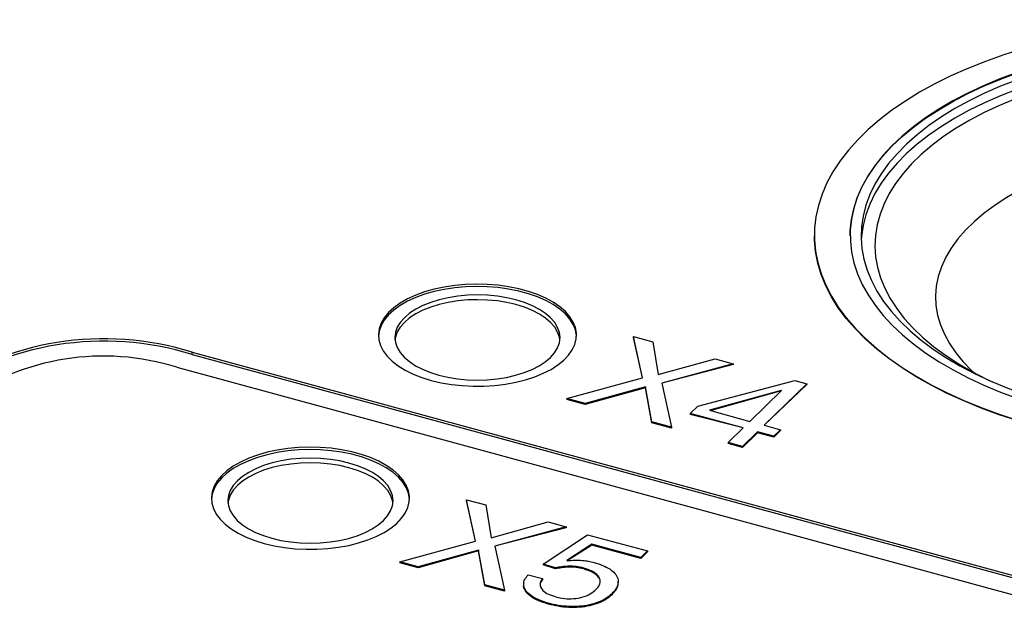
# Model space of a CAD drawing. Units: millimetres. Extents: x 17 to 410, y 7 to 290.
# Drawn here: x 291 to 300, y 181 to 187 of the extents above; entities that cross this region are included whole.
import ezdxf

# ---------------------------------------------------------------- set-up
doc = ezdxf.new("R2010")
doc.units = ezdxf.units.MM
doc.linetypes.add('SLD-Solid', pattern=[0])

msp = doc.modelspace()

# ---------------------------------------------------------------- linework, layer by layer
at = {"color": 7, "linetype": 'SLD-Solid', "lineweight": 25}
for p, q in [((297.8732, 184.9254), (297.8732, 184.9254)), ((298.1982, 184.9254), (298.1982, 184.9254)), ((296.3114, 183.6352), (296.2306, 184.011)), ((296.2306, 184.011), (296.4074, 183.9629)), ((296.2306, 184.011), (296.2306, 184.0024)), ((296.3114, 183.6352), (296.2306, 184.0024)), ((296.4074, 183.9629), (296.4553, 183.6654)), ((292.2233, 183.8685), (303.0575, 180.9241)), ((292.2233, 183.8471), (292.2233, 183.8685)), ((292.2233, 183.8471), (303.0575, 180.9026)), ((296.4553, 183.6654), (296.9718, 183.8095)), ((297.136, 183.7649), (296.4866, 183.5876)), ((297.136, 183.7563), (296.4866, 183.5876)), ((296.9718, 183.8095), (297.136, 183.7649)), ((297.136, 183.7649), (297.136, 183.7563)), ((292.0833, 183.7319), (302.9175, 180.7874)), ((295.6255, 183.4475), (296.3114, 183.6352)), ((296.4866, 183.5876), (296.576, 183.1892)), ((296.8133, 183.379), (297.6942, 183.6132)), ((297.8041, 183.5833), (297.4177, 183.2062)), ((297.6942, 183.6132), (297.8041, 183.5833)), ((297.8041, 183.5833), (297.8041, 183.5747)), ((296.3394, 183.5542), (295.7915, 183.4024)), ((296.3394, 183.5456), (295.7915, 183.3938)), ((296.3961, 183.2381), (296.3394, 183.5542)), ((296.3394, 183.5542), (296.3394, 183.5456)), ((296.3961, 183.2295), (296.3394, 183.5456)), ((297.5722, 183.5221), (296.9208, 183.3429)), ((297.5722, 183.5182), (296.9363, 183.3386)), ((297.2885, 183.2413), (297.5753, 183.5213)), ((297.8041, 183.5747), (297.4177, 183.2062)), ((297.5753, 183.5213), (297.5722, 183.5221)), ((297.5722, 183.5221), (297.5722, 183.5182)), ((295.7915, 183.4024), (295.6255, 183.4475)), ((295.6255, 183.4475), (295.6255, 183.4389)), ((295.7915, 183.3938), (295.6255, 183.4389)), ((295.7915, 183.4024), (295.7915, 183.3938)), ((296.7458, 183.3132), (296.8133, 183.379)), ((297.2279, 183.1822), (296.7458, 183.3132)), ((296.7458, 183.3132), (296.7458, 183.3046)), ((296.9208, 183.3429), (297.2885, 183.2413)), ((296.3961, 183.2381), (296.3961, 183.2295)), ((296.576, 183.1892), (296.3961, 183.2381)), ((296.576, 183.1806), (296.3961, 183.2295)), ((297.2279, 183.1822), (296.7458, 183.3046)), ((296.576, 183.1892), (296.576, 183.1806)), ((297.0915, 183.049), (297.2279, 183.1822)), ((297.3571, 183.147), (297.2207, 183.0139)), ((297.3571, 183.1385), (297.2207, 183.0054)), ((297.5061, 183.1065), (297.3571, 183.147)), ((297.3571, 183.147), (297.3571, 183.1385)), ((297.5061, 183.098), (297.3571, 183.1385)), ((297.4177, 183.2062), (297.5667, 183.1657)), ((297.5667, 183.1657), (297.5061, 183.1065)), ((297.5667, 183.1571), (297.5061, 183.098)), ((297.5667, 183.1657), (297.5667, 183.1571)), ((297.2207, 183.0139), (297.0915, 183.049)), ((297.0915, 183.049), (297.0915, 183.0405)), ((297.5061, 183.1065), (297.5061, 183.098)), ((297.2207, 183.0054), (297.0915, 183.0405)), ((297.2207, 183.0139), (297.2207, 183.0054)), ((294.7947, 182.1548), (294.7139, 182.5306)), ((294.7139, 182.5306), (294.8906, 182.4825)), ((294.7139, 182.5306), (294.7139, 182.522)), ((294.7947, 182.1548), (294.7139, 182.522)), ((294.8906, 182.4825), (294.9386, 182.185)), ((294.9386, 182.185), (295.4551, 182.3291)), ((295.4551, 182.3291), (295.6193, 182.2845)), ((295.6193, 182.2845), (294.9699, 182.1072)), ((295.6193, 182.2759), (294.9699, 182.1072)), ((295.6193, 182.2845), (295.6193, 182.2759)), ((294.1087, 181.9671), (294.7947, 182.1548)), ((295.4088, 181.9464), (295.8128, 182.213)), ((295.8128, 182.213), (296.3574, 182.065)), ((294.8226, 182.0738), (294.2747, 181.922)), ((294.8226, 182.0652), (294.2747, 181.9134)), ((294.8793, 181.7576), (294.8226, 182.0738)), ((294.8226, 182.0738), (294.8226, 182.0652)), ((294.8793, 181.7491), (294.8226, 182.0652)), ((294.9699, 182.1072), (295.0592, 181.7088)), ((295.8533, 182.1263), (295.626, 181.9781)), ((295.8533, 182.1178), (295.6275, 181.9756)), ((296.2968, 182.0058), (295.8533, 182.1263)), ((295.8533, 182.1263), (295.8533, 182.1178)), ((296.2968, 181.9972), (295.8533, 182.1178)), ((296.3574, 182.065), (296.2968, 182.0058)), ((296.3574, 182.065), (296.3574, 182.0564)), ((295.626, 181.9781), (295.6275, 181.9756)), ((296.3574, 182.0564), (296.2968, 181.9972)), ((296.2968, 182.0058), (296.2968, 181.9972)), ((294.2747, 181.922), (294.1087, 181.9671)), ((294.1087, 181.9671), (294.1087, 181.9585)), ((294.2747, 181.9134), (294.1087, 181.9585)), ((294.2747, 181.922), (294.2747, 181.9134)), ((295.5222, 181.9115), (295.4088, 181.9464)), ((295.4088, 181.9464), (295.4088, 181.9378)), ((295.5222, 181.9029), (295.4088, 181.9378)), ((295.5222, 181.9115), (295.5222, 181.9029)), ((295.7783, 181.9104), (295.7783, 181.9018)), ((295.2744, 181.8488), (295.4036, 181.8137)), ((295.4036, 181.8137), (295.4036, 181.8051)), ((296.0909, 181.7792), (296.0909, 181.7899)), ((295.0592, 181.7088), (294.8793, 181.7576)), ((294.8793, 181.7576), (294.8793, 181.7491)), ((295.0592, 181.7002), (294.8793, 181.7491)), ((295.0592, 181.7088), (295.0592, 181.7002)), ((295.2334, 181.756), (295.2334, 181.756)), ((296.0303, 181.6729), (296.0303, 181.6643)), ((295.4568, 181.5912), (295.4568, 181.5827))]:
    msp.add_line(p, q, dxfattribs=at)
at = {"color": 7, "linetype": 'SLD-Solid', "lineweight": 25, "flags": 128}
for points in [[(299.8998, 183.1987), (300.0812, 183.1526), (300.2671, 183.1115), (300.4569, 183.0755), (300.6503, 183.0448), (300.8465, 183.0194), (301.0451, 182.9994), (301.2454, 182.985), (301.447, 182.976), (301.6492, 182.9726), (301.8515, 182.9747), (302.0532, 182.9823), (302.2539, 182.9955), (302.453, 183.0142), (302.6498, 183.0383), (302.8439, 183.0677), (303.0346, 183.1024), (303.2215, 183.1423), (303.404, 183.1873), (303.5816, 183.2372), (303.7538, 183.2919), (303.9201, 183.3513), (304.08, 183.4151), (304.2331, 183.4832), (304.3789, 183.5555), (304.5171, 183.6316), (304.6472, 183.7114), (304.7689, 183.7946), (304.8818, 183.8811), (304.9856, 183.9705), (305.08, 184.0627), (305.1648, 184.1573), (305.2397, 184.2541), (305.3044, 184.3528), (305.3589, 184.4532), (305.4029, 184.5549), (305.4363, 184.6576), (305.4591, 184.7612), (305.4712, 184.8652), (305.4724, 184.9694), (305.4629, 185.0735), (305.4427, 185.1772), (305.4118, 185.2801), (305.3703, 185.3821), (305.3183, 185.4828), (305.256, 185.582), (305.1835, 185.6792), (305.101, 185.7744), (305.0089, 185.8672), (304.9073, 185.9573), (304.7965, 186.0445), (304.6769, 186.1285), (304.5488, 186.2091), (304.4125, 186.2861), (304.2684, 186.3593), (304.117, 186.4284), (303.9587, 186.4933), (303.7938, 186.5537), (303.623, 186.6095), (303.4467, 186.6606), (303.2653, 186.7068), (303.0794, 186.7479), (302.8895, 186.7839), (302.6962, 186.8146), (302.4999, 186.8399), (302.3014, 186.8599), (302.101, 186.8744), (301.8995, 186.8833), (301.6973, 186.8868), (301.495, 186.8847), (301.2932, 186.877), (301.0925, 186.8638), (300.8935, 186.8452), (300.6966, 186.8211), (300.5026, 186.7916), (300.3118, 186.7569), (300.1249, 186.717), (299.9424, 186.672), (299.7648, 186.6221), (299.5926, 186.5674), (299.4264, 186.508), (299.2664, 186.4442), (299.1133, 186.3761), (298.9675, 186.3039), (298.8293, 186.2278), (298.6992, 186.148), (298.5775, 186.0647), (298.4646, 185.9783), (298.3608, 185.8888), (298.2664, 185.7967), (298.1816, 185.702), (298.1068, 185.6052), (298.042, 185.5065), (297.9876, 185.4062), (297.9435, 185.3045), (297.9101, 185.2017), (297.8873, 185.0982), (297.8753, 184.9941), (297.874, 184.8899), (297.8835, 184.7859), (297.9037, 184.6822), (297.9346, 184.5792), (297.9762, 184.4772), (298.0282, 184.3765), (298.0905, 184.2774), (298.163, 184.1801), (298.2454, 184.0849), (298.3375, 183.9922), (298.4391, 183.9021), (298.5499, 183.8149), (298.6695, 183.7308), (298.7977, 183.6502), (298.934, 183.5732), (299.078, 183.5), (299.2294, 183.4309), (299.3878, 183.3661), (299.5526, 183.3056), (299.7234, 183.2498), (299.8998, 183.1987)], [(298.1982, 184.9254), (298.1995, 184.9734), (298.21, 185.0727), (298.2313, 185.1716), (298.2632, 185.2698), (298.3056, 185.3669), (298.3584, 185.4626), (298.4215, 185.5566), (298.4947, 185.6487), (298.5776, 185.7386), (298.6702, 185.8259), (298.772, 185.9105), (298.8827, 185.992), (299.0021, 186.0702), (299.1298, 186.1449), (299.2653, 186.2158), (299.4083, 186.2828), (299.5583, 186.3455), (299.7148, 186.4038), (299.8773, 186.4576), (300.0454, 186.5066), (300.2186, 186.5508), (300.3962, 186.5899), (300.5778, 186.6239), (300.7628, 186.6526), (300.9505, 186.676), (301.1406, 186.694), (301.3322, 186.7065), (301.5249, 186.7135), (301.7181, 186.715), (301.9112, 186.7109), (302.1035, 186.7014), (302.2944, 186.6863), (302.4835, 186.6658), (302.67, 186.6399), (302.8535, 186.6087), (303.0333, 186.5724), (303.2089, 186.5309), (303.3798, 186.4844), (303.5454, 186.4332), (303.7052, 186.3773), (303.8587, 186.3169), (304.0055, 186.2522), (304.145, 186.1834), (304.277, 186.1107), (304.4008, 186.0343), (304.5163, 185.9545), (304.6229, 185.8715), (304.7205, 185.7857), (304.8086, 185.6971), (304.887, 185.6062), (304.9555, 185.5131), (305.0138, 185.4183), (305.0619, 185.3219), (305.0994, 185.2243), (305.1264, 185.1257), (305.1427, 185.0266), (305.1482, 184.9271), (305.1482, 184.9254)], [(300.0515, 183.3468), (300.2248, 183.3028), (300.4025, 183.2639), (300.5843, 183.2301), (300.7693, 183.2015), (300.9572, 183.1783), (301.1473, 183.1605), (301.339, 183.1482), (301.5317, 183.1414), (301.7249, 183.1401), (301.9179, 183.1444), (302.1102, 183.1541), (302.3011, 183.1694), (302.4901, 183.1901), (302.6765, 183.2161), (302.8599, 183.2475), (303.0396, 183.2841), (303.215, 183.3257), (303.3857, 183.3723), (303.5511, 183.4238), (303.7107, 183.4798), (303.864, 183.5404), (304.0105, 183.6052), (304.1498, 183.6742), (304.2815, 183.747), (304.405, 183.8235), (304.5202, 183.9034), (304.6265, 183.9865), (304.7237, 184.0725), (304.8115, 184.1611), (304.8896, 184.2521), (304.9577, 184.3452), (305.0157, 184.4402), (305.0634, 184.5366), (305.1005, 184.6342), (305.1271, 184.7328), (305.143, 184.832), (305.1482, 184.9314), (305.1427, 185.0309), (305.1264, 185.13), (305.0994, 185.2286), (305.0619, 185.3262), (305.0138, 185.4226), (304.9555, 185.5174), (304.887, 185.6104), (304.8086, 185.7014), (304.7205, 185.7899), (304.6229, 185.8758), (304.5163, 185.9588), (304.4008, 186.0386), (304.277, 186.1149), (304.145, 186.1876), (304.0055, 186.2564), (303.8587, 186.3212), (303.7052, 186.3816), (303.5454, 186.4375), (303.3798, 186.4887), (303.2089, 186.5352), (303.0333, 186.5766), (302.8535, 186.613), (302.67, 186.6442), (302.4835, 186.6701), (302.2944, 186.6906), (302.1035, 186.7057), (301.9112, 186.7152), (301.7181, 186.7193), (301.5249, 186.7178), (301.3322, 186.7108), (301.1406, 186.6983), (300.9505, 186.6803), (300.7628, 186.6569), (300.5778, 186.6282), (300.3962, 186.5942), (300.2186, 186.5551), (300.0454, 186.5109), (299.8773, 186.4619), (299.7148, 186.4081), (299.5583, 186.3498), (299.4083, 186.287), (299.2653, 186.2201), (299.1298, 186.1492), (299.0021, 186.0745), (298.8827, 185.9963), (298.772, 185.9148), (298.6702, 185.8302), (298.5776, 185.7429), (298.4947, 185.653), (298.4215, 185.5609), (298.3584, 185.4668), (298.3056, 185.3711), (298.2632, 185.2741), (298.2313, 185.1759), (298.21, 185.077), (298.1995, 184.9777), (298.1997, 184.8782), (298.2106, 184.7788), (298.2322, 184.6799), (298.2645, 184.5818), (298.3073, 184.4848), (298.3605, 184.3891), (298.4239, 184.2952), (298.4974, 184.2031), (298.5807, 184.1134), (298.6736, 184.0261), (298.7757, 183.9416), (298.8868, 183.8602), (299.0065, 183.7821), (299.1345, 183.7076), (299.2702, 183.6368), (299.4135, 183.57), (299.5637, 183.5074), (299.7204, 183.4492), (299.8832, 183.3956), (300.0515, 183.3468)], [(300.0981, 183.388), (300.2695, 183.3446), (300.4454, 183.3062), (300.6252, 183.2731), (300.8084, 183.2452), (300.9944, 183.2227), (301.1825, 183.2056), (301.3722, 183.1941), (301.5628, 183.1881), (301.7539, 183.1876), (301.9446, 183.1928), (302.1345, 183.2034), (302.3229, 183.2196), (302.5092, 183.2413), (302.6929, 183.2684), (302.8733, 183.3007), (303.0498, 183.3383), (303.222, 183.381), (303.3891, 183.4286), (303.5508, 183.4809), (303.7065, 183.538), (303.8556, 183.5994), (303.9978, 183.6652), (304.1325, 183.7349), (304.2593, 183.8085), (304.3778, 183.8856), (304.4877, 183.9661), (304.5886, 184.0496), (304.6801, 184.136), (304.762, 184.2249), (304.834, 184.316), (304.8959, 184.4091), (304.9475, 184.5038), (304.9885, 184.5999), (305.019, 184.697), (305.0387, 184.7949), (305.0476, 184.8931), (305.0458, 184.9915), (305.0331, 185.0897), (305.0097, 185.1873), (304.9756, 185.2841), (304.9309, 185.3798), (304.8757, 185.474), (304.8104, 185.5664), (304.7349, 185.6568), (304.6497, 185.7448), (304.5549, 185.8302), (304.4509, 185.9127), (304.338, 185.9921), (304.2165, 186.068), (304.0869, 186.1403), (303.9496, 186.2087), (303.805, 186.273), (303.6536, 186.3329), (303.4958, 186.3884), (303.3322, 186.4392), (303.1632, 186.4851), (302.9895, 186.526), (302.8116, 186.5618), (302.63, 186.5923), (302.4454, 186.6175), (302.2582, 186.6373), (302.0693, 186.6516), (301.879, 186.6604), (301.6881, 186.6636), (301.4971, 186.6613), (301.3067, 186.6534), (301.1175, 186.6399), (300.9301, 186.621), (300.745, 186.5966), (300.5629, 186.5669), (300.3844, 186.5319), (300.21, 186.4918), (300.0402, 186.4466), (299.8758, 186.3966), (299.717, 186.3419), (299.5646, 186.2826), (299.4189, 186.219), (299.2804, 186.1512), (299.1495, 186.0795), (299.0268, 186.0042), (298.9125, 185.9253), (298.8071, 185.8433), (298.7109, 185.7583), (298.6241, 185.6706), (298.5472, 185.5806), (298.4802, 185.4885), (298.4235, 185.3945), (298.3771, 185.2991), (298.3414, 185.2024), (298.3163, 185.1049), (298.3019, 185.0068), (298.2984, 184.9084), (298.3056, 184.8101), (298.3237, 184.7122), (298.3525, 184.6149), (298.3919, 184.5187), (298.4418, 184.4237), (298.5021, 184.3304), (298.5726, 184.2389), (298.6529, 184.1497), (298.743, 184.0629), (298.8424, 183.9789), (298.9509, 183.8979), (299.0681, 183.8202), (299.1937, 183.7461), (299.3272, 183.6758), (299.4682, 183.6094), (299.6163, 183.5473), (299.771, 183.4895), (299.9318, 183.4364), (300.0981, 183.388)], [(305.0472, 184.8825), (305.0458, 184.9058), (305.0331, 185.004), (305.0097, 185.1016), (304.9756, 185.1984), (304.9309, 185.294), (304.8757, 185.3882), (304.8104, 185.4807), (304.7349, 185.5711), (304.6497, 185.6591), (304.5549, 185.7445), (304.4509, 185.827), (304.338, 185.9064), (304.2165, 185.9823), (304.0869, 186.0546), (303.9496, 186.123), (303.805, 186.1873), (303.6536, 186.2472), (303.4958, 186.3027), (303.3322, 186.3534), (303.1632, 186.3993), (302.9895, 186.4403), (302.8116, 186.4761), (302.63, 186.5066), (302.4454, 186.5318), (302.2582, 186.5516), (302.0693, 186.5659), (301.879, 186.5747), (301.6881, 186.5779), (301.4971, 186.5756), (301.3067, 186.5676), (301.1175, 186.5542), (300.9301, 186.5353), (300.745, 186.5109), (300.5629, 186.4812), (300.3844, 186.4462), (300.21, 186.4061), (300.0402, 186.3609), (299.8758, 186.3109), (299.717, 186.2562), (299.5646, 186.1969), (299.4189, 186.1333), (299.2804, 186.0655), (299.1495, 185.9938), (299.0268, 185.9184), (298.9125, 185.8396), (298.8071, 185.7576), (298.7109, 185.6726), (298.6241, 185.5849), (298.5472, 185.4949), (298.4802, 185.4027), (298.4235, 185.3088), (298.3771, 185.2134), (298.3414, 185.1167), (298.3163, 185.0192), (298.3019, 184.9211), (298.2992, 184.8825)], [(300.7552, 186.4454), (300.6909, 186.4352), (300.5141, 186.4035), (300.3411, 186.3665), (300.1725, 186.3244), (300.0089, 186.2774), (299.8508, 186.2256), (299.6988, 186.1692), (299.5534, 186.1085), (299.415, 186.0434), (299.2841, 185.9744), (299.1611, 185.9017), (299.0465, 185.8254), (298.9406, 185.7458), (298.8438, 185.6632), (298.7563, 185.5779), (298.6786, 185.4901), (298.6108, 185.4002), (298.5532, 185.3084), (298.506, 185.215), (298.4693, 185.1204), (298.4432, 185.0249), (298.4278, 184.9287), (298.4233, 184.8323), (298.4295, 184.7358), (298.4465, 184.6398), (298.4742, 184.5444), (298.5125, 184.4499), (298.5614, 184.3568), (298.6206, 184.2652), (298.6899, 184.1756), (298.7691, 184.0882), (298.858, 184.0033), (298.9563, 183.9211), (299.0635, 183.842), (299.1794, 183.7663), (299.3037, 183.6941), (299.4357, 183.6256), (299.4869, 183.6011)], [(299.6732, 185.3024), (299.6216, 185.2722), (299.5144, 185.2034), (299.4159, 185.1312), (299.3265, 185.0559), (299.2465, 184.9779), (299.1763, 184.8974), (299.1162, 184.8147), (299.0664, 184.7303), (299.027, 184.6444), (298.9983, 184.5574), (298.9804, 184.4697), (298.9733, 184.3815), (298.9771, 184.2933), (298.9918, 184.2054), (299.0173, 184.1181), (299.0534, 184.0318), (299.1001, 183.9469), (299.1572, 183.8637), (299.2243, 183.7826), (299.3014, 183.7038), (299.3235, 183.6833)], [(299.8998, 183.1944), (299.7234, 183.2455), (299.5526, 183.3013), (299.3878, 183.3618), (299.2294, 183.4266), (299.078, 183.4957), (298.934, 183.5689), (298.7977, 183.6459), (298.6695, 183.7266), (298.5499, 183.8106), (298.4391, 183.8978), (298.3375, 183.9879), (298.2454, 184.0807), (298.163, 184.1758), (298.0905, 184.2731), (298.0282, 184.3722), (297.9762, 184.4729), (297.9346, 184.5749), (297.9037, 184.6779), (297.8835, 184.7816), (297.874, 184.8857), (297.8732, 184.9254)], [(294.3932, 183.6137), (294.4833, 183.5924), (294.5774, 183.5763), (294.6744, 183.5656), (294.7731, 183.5606), (294.8722, 183.5611), (294.9707, 183.5672), (295.0672, 183.5789), (295.1606, 183.596), (295.2499, 183.6183), (295.3338, 183.6455), (295.4114, 183.6773), (295.4817, 183.7133), (295.544, 183.753), (295.5973, 183.7961), (295.6412, 183.8419), (295.675, 183.8899), (295.6983, 183.9395), (295.7109, 183.9902), (295.7126, 184.0413), (295.7033, 184.0921), (295.6833, 184.1421), (295.6527, 184.1907), (295.6119, 184.2373), (295.5615, 184.2812), (295.5019, 184.3221), (295.434, 184.3593), (295.3585, 184.3924), (295.2765, 184.4211), (295.1888, 184.4449), (295.0965, 184.4636), (295.0008, 184.477), (294.9028, 184.4849), (294.8038, 184.4871), (294.7048, 184.4838), (294.6072, 184.4749), (294.5121, 184.4605), (294.4206, 184.4407), (294.3339, 184.416), (294.253, 184.3864), (294.1789, 184.3525), (294.1125, 184.3145), (294.0546, 184.2731), (294.006, 184.2286), (293.9671, 184.1816), (293.9385, 184.1327), (293.9205, 184.0825), (293.9134, 184.0315), (293.9171, 183.9805), (293.9318, 183.93), (293.9571, 183.8806), (293.9929, 183.833), (294.0386, 183.7877), (294.0937, 183.7452), (294.1575, 183.7061), (294.2293, 183.6709), (294.3082, 183.64), (294.3932, 183.6137)], [(295.713, 184.0129), (295.7126, 184.0198), (295.7033, 184.0707), (295.6833, 184.1207), (295.6527, 184.1693), (295.6119, 184.2158), (295.5615, 184.2598), (295.5019, 184.3006), (295.434, 184.3378), (295.3585, 184.371), (295.2765, 184.3996), (295.1888, 184.4235), (295.0965, 184.4422), (295.0008, 184.4556), (294.9028, 184.4634), (294.8038, 184.4657), (294.7048, 184.4624), (294.6072, 184.4534), (294.5121, 184.439), (294.4206, 184.4193), (294.3339, 184.3945), (294.253, 184.365), (294.1789, 184.3311), (294.1125, 184.2931), (294.0546, 184.2517), (294.006, 184.2072), (293.9671, 184.1602), (293.9385, 184.1113), (293.9205, 184.0611), (293.9135, 184.0129)], [(294.4632, 183.6606), (294.5457, 183.6413), (294.6321, 183.6274), (294.7212, 183.6188), (294.8115, 183.6159), (294.902, 183.6186), (294.9911, 183.6269), (295.0776, 183.6407), (295.1603, 183.6598), (295.2379, 183.6838), (295.3093, 183.7125), (295.3735, 183.7454), (295.4295, 183.7821), (295.4765, 183.8219), (295.5139, 183.8644), (295.541, 183.9089), (295.5575, 183.9548), (295.5632, 184.0013), (295.558, 184.0479), (295.5418, 184.0938), (295.5151, 184.1384), (295.4781, 184.181), (295.4314, 184.2209), (295.3757, 184.2577), (295.3118, 184.2908), (295.2406, 184.3196), (295.1632, 184.3438), (295.0807, 184.3631), (294.9943, 184.3771), (294.9053, 184.3856), (294.8149, 184.3885), (294.7245, 184.3858), (294.6354, 184.3775), (294.5488, 184.3637), (294.4662, 184.3446), (294.3885, 184.3206), (294.3171, 184.2919), (294.2529, 184.259), (294.1969, 184.2223), (294.1499, 184.1825), (294.1126, 184.14), (294.0854, 184.0955), (294.0689, 184.0496), (294.0632, 184.0031), (294.0685, 183.9565), (294.0846, 183.9106), (294.1114, 183.866), (294.1484, 183.8235), (294.195, 183.7835), (294.2507, 183.7467), (294.3146, 183.7136), (294.3858, 183.6848), (294.4632, 183.6606)], [(295.5621, 183.9808), (295.558, 184.0051), (295.5418, 184.051), (295.5151, 184.0955), (295.4781, 184.1381), (295.4314, 184.1781), (295.3757, 184.2149), (295.3118, 184.2479), (295.2406, 184.2768), (295.1632, 184.301), (295.0807, 184.3202), (294.9943, 184.3342), (294.9053, 184.3427), (294.8149, 184.3456), (294.7245, 184.3429), (294.6354, 184.3346), (294.5488, 184.3208), (294.4662, 184.3018), (294.3885, 184.2777), (294.3171, 184.2491), (294.2529, 184.2161), (294.1969, 184.1795), (294.1499, 184.1396), (294.1126, 184.0971), (294.0854, 184.0526), (294.0689, 184.0068), (294.0644, 183.9808)], [(292.8764, 182.1333), (292.9665, 182.112), (293.0607, 182.0959), (293.1576, 182.0852), (293.2563, 182.0802), (293.3555, 182.0807), (293.4539, 182.0868), (293.5504, 182.0985), (293.6439, 182.1156), (293.7331, 182.1379), (293.817, 182.1651), (293.8946, 182.1969), (293.965, 182.2329), (294.0272, 182.2726), (294.0806, 182.3157), (294.1244, 182.3615), (294.1582, 182.4095), (294.1815, 182.4591), (294.1941, 182.5098), (294.1958, 182.5609), (294.1866, 182.6117), (294.1666, 182.6617), (294.136, 182.7103), (294.0952, 182.7569), (294.0447, 182.8008), (293.9851, 182.8416), (293.9172, 182.8789), (293.8418, 182.912), (293.7597, 182.9406), (293.672, 182.9645), (293.5797, 182.9832), (293.4841, 182.9966), (293.3861, 183.0045), (293.287, 183.0067), (293.1881, 183.0034), (293.0904, 182.9945), (292.9953, 182.98), (292.9038, 182.9603), (292.8171, 182.9356), (292.7362, 182.906), (292.6622, 182.8721), (292.5958, 182.8341), (292.5379, 182.7927), (292.4892, 182.7482), (292.4503, 182.7012), (292.4217, 182.6523), (292.4037, 182.6021), (292.3966, 182.5511), (292.4004, 182.5001), (292.415, 182.4496), (292.4404, 182.4002), (292.4761, 182.3526), (292.5218, 182.3073), (292.5769, 182.2648), (292.6407, 182.2257), (292.7125, 182.1905), (292.7914, 182.1596), (292.8764, 182.1333)], [(294.1962, 182.5325), (294.1958, 182.5394), (294.1866, 182.5903), (294.1666, 182.6403), (294.136, 182.6889), (294.0952, 182.7354), (294.0447, 182.7794), (293.9851, 182.8202), (293.9172, 182.8574), (293.8418, 182.8906), (293.7597, 182.9192), (293.672, 182.9431), (293.5797, 182.9618), (293.4841, 182.9752), (293.3861, 182.983), (293.287, 182.9853), (293.1881, 182.982), (293.0904, 182.973), (292.9953, 182.9586), (292.9038, 182.9389), (292.8171, 182.9141), (292.7362, 182.8846), (292.6622, 182.8506), (292.5958, 182.8127), (292.5379, 182.7712), (292.4892, 182.7268), (292.4503, 182.6798), (292.4217, 182.6309), (292.4037, 182.5807), (292.3967, 182.5325)], [(292.9464, 182.1802), (293.0289, 182.1609), (293.1154, 182.147), (293.2044, 182.1384), (293.2948, 182.1355), (293.3852, 182.1382), (293.4743, 182.1465), (293.5609, 182.1603), (293.6435, 182.1794), (293.7211, 182.2034), (293.7926, 182.2321), (293.8567, 182.265), (293.9127, 182.3017), (293.9598, 182.3415), (293.9971, 182.384), (294.0243, 182.4285), (294.0408, 182.4744), (294.0465, 182.5209), (294.0412, 182.5675), (294.0251, 182.6134), (293.9983, 182.658), (293.9613, 182.7006), (293.9146, 182.7405), (293.859, 182.7773), (293.7951, 182.8104), (293.7239, 182.8392), (293.6465, 182.8634), (293.564, 182.8827), (293.4776, 182.8966), (293.3885, 182.9052), (293.2981, 182.9081), (293.2077, 182.9054), (293.1186, 182.8971), (293.0321, 182.8833), (292.9494, 182.8642), (292.8718, 182.8402), (292.8004, 182.8115), (292.7362, 182.7786), (292.6802, 182.7419), (292.6331, 182.7021), (292.5958, 182.6596), (292.5687, 182.6151), (292.5521, 182.5692), (292.5465, 182.5227), (292.5517, 182.4761), (292.5679, 182.4302), (292.5946, 182.3856), (292.6316, 182.3431), (292.6783, 182.3031), (292.734, 182.2663), (292.7979, 182.2332), (292.869, 182.2044), (292.9464, 182.1802)], [(294.0453, 182.5004), (294.0412, 182.5246), (294.0251, 182.5706), (293.9983, 182.6151), (293.9613, 182.6577), (293.9146, 182.6977), (293.859, 182.7344), (293.7951, 182.7675), (293.7239, 182.7964), (293.6465, 182.8206), (293.564, 182.8398), (293.4776, 182.8538), (293.3885, 182.8623), (293.2981, 182.8652), (293.2077, 182.8625), (293.1186, 182.8542), (293.0321, 182.8404), (292.9494, 182.8214), (292.8718, 182.7973), (292.8004, 182.7686), (292.7362, 182.7357), (292.6802, 182.6991), (292.6331, 182.6592), (292.5958, 182.6167), (292.5687, 182.5722), (292.5521, 182.5264), (292.5476, 182.5004)]]:
    msp.add_lwpolyline(points, dxfattribs=at)
at = {"color": 7, "linetype": 'SLD-Solid', "lineweight": 25}
for centre, radius, start, end in [((291.4212, 181.2936), 2.697, 72.69603, 125.39891), ((291.4212, 181.2722), 2.697, 72.69603, 125.39891), ((291.4171, 181.608), 2.226, 72.58549, 125.50946)]:
    msp.add_arc(centre, radius, start, end, dxfattribs=at)
for points, knots in [([(295.6275, 181.9756), (295.6505, 181.9788), (295.6966, 181.9851), (295.763, 181.9804), (295.8221, 181.9728), (295.8557, 181.9645), (295.8726, 181.9604)], [0, 0, 0, 0, 0.279559, 0.559493, 0.779764, 1, 1, 1, 1]), ([(295.7783, 181.9104), (295.7556, 181.9156), (295.7101, 181.9261), (295.6399, 181.9273), (295.5769, 181.922), (295.5404, 181.915), (295.5222, 181.9115)], [0, 0, 0, 0, 0.279854, 0.55948, 0.779755, 1, 1, 1, 1]), ([(295.7783, 181.9018), (295.7556, 181.907), (295.7101, 181.9175), (295.6399, 181.9187), (295.5769, 181.9134), (295.5404, 181.9064), (295.5222, 181.9029)], [0, 0, 0, 0, 0.279854, 0.55948, 0.779755, 1, 1, 1, 1]), ([(295.8924, 181.7175), (295.9036, 181.7304), (295.9259, 181.7561), (295.9324, 181.799), (295.9123, 181.843), (295.8603, 181.8836), (295.8057, 181.9015), (295.7783, 181.9104)], [0, 0, 0, 0, 0.186914, 0.373703, 0.560349, 0.780023, 1, 1, 1, 1]), ([(295.9267, 181.781), (295.9273, 181.7841), (295.9309, 181.8012), (295.9106, 181.8345), (295.8608, 181.875), (295.8058, 181.8929), (295.7783, 181.9018)], [0, 0, 0, 0, 0.061506, 0.341192, 0.670369, 1, 1, 1, 1]), ([(295.8726, 181.9604), (295.8989, 181.9523), (295.9515, 181.9362), (296.0171, 181.9026), (296.0658, 181.8621), (296.0915, 181.8154), (296.0924, 181.7663), (296.0721, 181.7176), (296.0442, 181.6878), (296.0303, 181.6729)], [0, 0, 0, 0, 0.140067, 0.280081, 0.419949, 0.559872, 0.706498, 0.853184, 1, 1, 1, 1]), ([(295.4568, 181.5912), (295.425, 181.6011), (295.3614, 181.6209), (295.2871, 181.6645), (295.2427, 181.7133), (295.2299, 181.7622), (295.2391, 181.8075), (295.2627, 181.835), (295.2744, 181.8488)], [0, 0, 0, 0, 0.186794, 0.37339, 0.559828, 0.706521, 0.853177, 1, 1, 1, 1]), ([(295.4036, 181.8137), (295.3958, 181.8021), (295.38, 181.7789), (295.3822, 181.7415), (295.4057, 181.7043), (295.4547, 181.6706), (295.5026, 181.6555), (295.5266, 181.6479)], [0, 0, 0, 0, 0.186751, 0.373417, 0.560009, 0.779844, 1, 1, 1, 1]), ([(295.4036, 181.8051), (295.3948, 181.7935), (295.3822, 181.7771), (295.3842, 181.7596), (295.3848, 181.7544)], [0, 0, 0, 0, 0.7030305, 1, 1, 1, 1]), ([(295.4568, 181.5827), (295.4251, 181.5926), (295.3616, 181.6123), (295.2865, 181.6559), (295.2447, 181.7046), (295.2301, 181.7399), (295.2339, 181.7559), (295.2334, 181.756)], [0, 0, 0, 0, 0.260403, 0.520529, 0.780437, 0.984936, 1, 1, 1, 1]), ([(295.5266, 181.6479), (295.5518, 181.6423), (295.6022, 181.6312), (295.6861, 181.63), (295.7692, 181.6446), (295.8428, 181.6746), (295.8759, 181.7032), (295.8924, 181.7175)], [0, 0, 0, 0, 0.186769, 0.373299, 0.559785, 0.77968, 1, 1, 1, 1]), ([(296.0909, 181.7792), (296.0888, 181.7728), (296.0911, 181.7489), (296.0713, 181.709), (296.044, 181.6792), (296.0303, 181.6643)], [0, 0, 0, 0, 0.183747, 0.591692, 1, 1, 1, 1]), ([(296.0303, 181.6729), (296.014, 181.6592), (295.9815, 181.6318), (295.9128, 181.5984), (295.8315, 181.574), (295.7393, 181.5607), (295.6422, 181.5595), (295.5453, 181.5695), (295.4863, 181.584), (295.4568, 181.5912)], [0, 0, 0, 0, 0.140031, 0.280031, 0.419947, 0.559839, 0.706516, 0.853196, 1, 1, 1, 1]), ([(296.0303, 181.6643), (296.014, 181.6506), (295.9815, 181.6232), (295.9128, 181.5898), (295.8315, 181.5654), (295.7393, 181.5521), (295.6422, 181.5509), (295.5453, 181.5609), (295.4863, 181.5754), (295.4568, 181.5827)], [0, 0, 0, 0, 0.140031, 0.280031, 0.419947, 0.559839, 0.706516, 0.853196, 1, 1, 1, 1])]:
    msp.add_open_spline(points, degree=3, knots=knots, dxfattribs=at)

doc.saveas('drawing.dxf')
